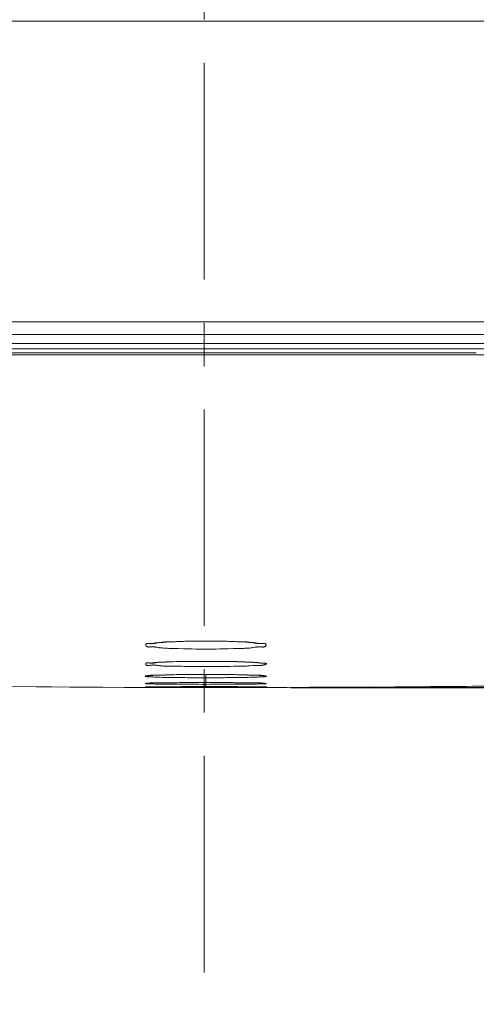
# Model space of a CAD drawing. Units: millimetres. Extents: x 72 to 9921, y -938 to 626.
# Drawn here: x 9235 to 9261, y -230 to -173 of the extents above; entities that cross this region are included whole.
import ezdxf

# ---------------------------------------------------------------- set-up
doc = ezdxf.new("R2010")
doc.units = ezdxf.units.MM
doc.header["$MEASUREMENT"] = 0
doc.linetypes.add('CENTER', pattern=[2, 1.25, -0.25, 0.25, -0.25])
doc.layers.add('Centerline', color=4, linetype='CENTER', lineweight=15)
doc.layers.add('Dimensions', color=7, linetype='Continuous')
doc.styles.get("Standard").update_dxf_attribs({"font": 'helr45w_0.ttf'})
doc.dimstyles.get("Standard").update_dxf_attribs({"dimscale": 5, "dimtxt": 2.5, "dimasz": 0.8, "dimexe": 1, "dimexo": 1, "dimgap": 1, "dimtad": 2, "dimtih": 1, "dimtoh": 1, "dimdec": 0, "dimzin": 0, "dimdsep": 46, "dimtxsty": 'Standard', "dimblk": 'DOT', "dimcen": 2, "dimclrd": 1, "dimclre": 1, "dimclrt": 1, "dimadec": 0, "dimazin": 0, "dimtfac": 1, "dimtdec": 0, "dimtofl": 0, "dimtmove": 0, "dimatfit": 3, "dimfxl": 1, "dimtolj": 1, "dimtzin": 0, "dimarcsym": 0})

# ---------------------------------------------------------------- blocks, each defined once
blk = doc.blocks.new('_Dot')
at = {"color": 0, "linetype": 'ByBlock', "lineweight": -2}
blk.add_line((-0.5, 0), (-1, 0), dxfattribs=at)
at = {"color": 0, "linetype": 'ByBlock', "const_width": 0.5}
blk.add_lwpolyline([(-0.25, 0, 1), (0.25, 0, 1)], format="xyb", close=True, dxfattribs=at)
blk = doc.blocks.new('*D7')
at = {"layer": 'Dimensions', "color": 1, "lineweight": -2, "transparency": 16777216}
for p, q in [((9316.704, -114.371), (9466.921, -114.371)), ((9461.921, -118.371), (9461.921, -207.585)), ((9250.177, -211.585), (9466.921, -211.585))]:
    blk.add_line(p, q, dxfattribs=at)
at = {"layer": 'Dimensions', "color": 1, "lineweight": -2, "transparency": 16777216, "xscale": 4, "yscale": 4, "zscale": 4}
for p, rotation in [((9461.921, -114.371), 90), ((9461.921, -211.585), 270)]:
    blk.add_blockref('_Dot', p, dxfattribs=dict(at, rotation=rotation))
at = {"layer": 'Dimensions', "color": 1, "transparency": 16777216, "insert": (9475.952, -166.999), "char_height": 12.5, "attachment_point": 5}
blk.add_mtext('\\A1;97', dxfattribs=at)

msp = doc.modelspace()

# ---------------------------------------------------------------- linework, layer by layer
at = {"lineweight": 9}
for points in [[(9308.52, -173.128), (9175.379, -173.128)], [(9225.813, -190.492), (9261.624, -190.492), (9277.967, -190.492), (9289.871, -190.492), (9301.776, -190.492), (9308.102, -190.492), (9314.428, -190.492), (9326.042, -190.483), (9331.364, -190.483), (9336.685, -190.483), (9341.547, -190.483), (9346.4, -190.476), (9355.265, -190.476), (9359.31, -190.467), (9363.322, -190.467), (9367.01, -190.461), (9370.642, -190.461), (9375.254, -190.45), (9381.457, -190.45), (9384.619, -190.445), (9387.641, -190.445)], [(9070.849, -191.209), (9419.719, -191.209)], [(9073.862, -191.218), (9245.282, -191.234)], [(9245.282, -191.234), (9417.639, -191.209)], [(9212.401, -191.737), (9359.09, -191.737)], [(9228.258, -192.037), (9359.162, -192.037)], [(9245.282, -192.267), (9227.459, -192.267), (9211.462, -192.267), (9197.017, -192.267), (9184.006, -192.258), (9172.555, -192.258), (9162.537, -192.258), (9153.71, -192.249), (9145.905, -192.249), (9138.939, -192.249), (9132.477, -192.243), (9126.331, -192.243), (9120.51, -192.234), (9115.311, -192.234), (9110.903, -192.234), (9107.145, -192.225), (9104.938, -192.234)], [(9253.423, -192.399), (9227.458, -192.399), (9225.342, -192.399)], [(9260.899, -192.267), (9245.282, -192.267)], [(9267.791, -192.399), (9260.899, -192.399), (9253.425, -192.399)], [(9242.05, -209.244), (9242.043, -209.244), (9242.028, -209.244), (9242.019, -209.251), (9242.006, -209.251), (9241.997, -209.251), (9241.979, -209.251), (9241.97, -209.251), (9241.955, -209.251), (9241.948, -209.244), (9241.935, -209.244), (9241.924, -209.244), (9241.917, -209.244), (9241.906, -209.244), (9241.891, -209.235), (9241.884, -209.235), (9241.875, -209.227), (9241.869, -209.227), (9241.862, -209.22), (9241.853, -209.22), (9241.844, -209.211), (9241.84, -209.205), (9241.829, -209.198), (9241.824, -209.191), (9241.822, -209.182), (9241.818, -209.171), (9241.816, -209.165), (9241.816, -209.156), (9241.811, -209.149), (9241.807, -209.14), (9241.807, -209.134), (9241.807, -209.125), (9241.807, -209.114), (9241.811, -209.11), (9241.816, -209.103), (9241.816, -209.096), (9241.818, -209.087), (9241.822, -209.081), (9241.824, -209.081), (9241.829, -209.07), (9241.84, -209.07), (9241.844, -209.061), (9241.853, -209.061), (9241.862, -209.061), (9241.869, -209.054), (9241.875, -209.054), (9241.884, -209.054), (9241.891, -209.046), (9241.902, -209.046), (9241.917, -209.046), (9241.935, -209.046), (9241.955, -209.046), (9241.97, -209.046), (9241.986, -209.046), (9242.008, -209.046)], [(9242.008, -209.046), (9242.061, -209.046)], [(9242.063, -209.046), (9242.083, -209.046), (9242.107, -209.046), (9242.138, -209.046), (9242.164, -209.046), (9242.191, -209.046), (9242.215, -209.046), (9242.24, -209.046), (9242.264, -209.046), (9242.286, -209.039), (9242.31, -209.039), (9242.335, -209.039), (9242.354, -209.03), (9242.374, -209.03), (9242.403, -209.023), (9242.438, -209.023), (9242.469, -209.015), (9242.531, -209.004)], [(9242.089, -209.061), (9242.096, -209.061)], [(9242.098, -209.061), (9242.114, -209.054)], [(9242.114, -209.054), (9242.134, -209.054)], [(9242.134, -209.054), (9242.16, -209.046)], [(9242.16, -209.046), (9242.193, -209.046)], [(9242.193, -209.046), (9242.233, -209.039)], [(9242.231, -209.039), (9242.279, -209.03)], [(9242.279, -209.03), (9242.323, -209.023)], [(9242.326, -209.023), (9242.381, -209.015)], [(9242.381, -209.015), (9242.445, -209.015)], [(9242.445, -209.015), (9242.507, -209.006)], [(9242.507, -209.006), (9242.58, -208.999)], [(9242.531, -209.006), (9242.56, -208.999), (9242.586, -208.999), (9242.617, -208.99), (9242.659, -208.984), (9242.705, -208.984), (9242.741, -208.975), (9242.787, -208.968), (9242.827, -208.968), (9242.878, -208.968), (9242.915, -208.959), (9242.966, -208.959), (9243.01, -208.959), (9243.059, -208.953), (9243.101, -208.953)], [(9242.58, -208.999), (9242.648, -208.99)], [(9242.65, -208.99), (9242.73, -208.984)], [(9242.728, -208.984), (9242.811, -208.984)], [(9242.811, -208.984), (9242.9, -208.975)], [(9242.898, -208.975), (9242.988, -208.968)], [(9242.988, -208.968), (9243.083, -208.959)], [(9243.083, -208.959), (9243.185, -208.959)], [(9243.103, -208.951), (9243.196, -208.951)], [(9243.182, -208.959), (9243.288, -208.951)], [(9243.193, -208.951), (9243.374, -208.944), (9243.492, -208.944), (9243.606, -208.935), (9243.721, -208.935)], [(9243.288, -208.951), (9243.39, -208.944)], [(9243.39, -208.944), (9243.5, -208.944)], [(9243.5, -208.944), (9243.617, -208.935)], [(9243.62, -208.935), (9243.737, -208.935)], [(9243.721, -208.935), (9243.951, -208.929), (9244.061, -208.92), (9244.176, -208.92), (9244.289, -208.913), (9244.454, -208.913), (9244.62, -208.913), (9244.785, -208.904), (9244.951, -208.904), (9245.117, -208.904), (9245.282, -208.904)], [(9243.737, -208.935), (9243.858, -208.929)], [(9243.856, -208.929), (9243.986, -208.929)], [(9243.982, -208.929), (9244.112, -208.92)], [(9244.108, -208.92), (9244.244, -208.92)], [(9244.242, -208.92), (9244.377, -208.92)], [(9244.377, -208.92), (9244.514, -208.913)], [(9244.514, -208.913), (9244.653, -208.913)], [(9244.653, -208.913), (9244.794, -208.913)], [(9244.794, -208.913), (9244.944, -208.913)], [(9244.944, -208.913), (9245.088, -208.904)], [(9245.09, -208.904), (9245.337, -208.904)], [(9245.282, -208.904), (9245.448, -208.904), (9245.613, -208.904), (9245.779, -208.904), (9245.945, -208.913), (9246.11, -208.913), (9246.276, -208.913), (9246.395, -208.92), (9246.503, -208.92), (9246.616, -208.931), (9246.861, -208.937)], [(9245.337, -208.904), (9245.503, -208.904)], [(9245.503, -208.904), (9245.666, -208.913)], [(9245.669, -208.913), (9245.828, -208.913)], [(9245.828, -208.913), (9245.984, -208.913)], [(9245.984, -208.913), (9246.143, -208.913)], [(9246.143, -208.913), (9246.291, -208.92)], [(9246.293, -208.92), (9246.441, -208.92)], [(9246.441, -208.92), (9246.585, -208.929)], [(9246.585, -208.929), (9246.724, -208.929)], [(9246.735, -208.929), (9246.845, -208.935), (9246.965, -208.935), (9247.077, -208.944), (9247.194, -208.944)], [(9246.861, -208.935), (9246.991, -208.935)], [(9246.987, -208.935), (9247.117, -208.944)], [(9247.113, -208.944), (9247.243, -208.951)], [(9247.192, -208.944), (9247.373, -208.951), (9247.468, -208.951)], [(9247.238, -208.951), (9247.353, -208.959)], [(9247.353, -208.959), (9247.464, -208.959)], [(9247.464, -208.959), (9247.57, -208.968)], [(9247.468, -208.951), (9247.512, -208.951), (9247.554, -208.959), (9247.603, -208.959), (9247.649, -208.959), (9247.696, -208.968), (9247.738, -208.968), (9247.786, -208.968), (9247.824, -208.977), (9247.868, -208.986), (9247.91, -208.986), (9247.949, -208.995), (9247.983, -208.999), (9248.016, -208.999), (9248.04, -209.006), (9248.102, -209.015)], [(9247.57, -208.968), (9247.673, -208.975)], [(9247.673, -208.975), (9247.768, -208.984)], [(9247.768, -208.984), (9247.855, -208.99)], [(9247.855, -208.99), (9247.941, -208.99)], [(9247.941, -208.99), (9248.02, -208.999)], [(9248.02, -208.999), (9248.091, -209.006)], [(9248.091, -209.006), (9248.159, -209.015)], [(9248.1, -209.015), (9248.133, -209.023), (9248.161, -209.03), (9248.195, -209.03), (9248.214, -209.03), (9248.237, -209.041), (9248.256, -209.041), (9248.281, -209.041), (9248.307, -209.048), (9248.329, -209.048), (9248.351, -209.048), (9248.376, -209.048), (9248.407, -209.048), (9248.431, -209.048), (9248.457, -209.048), (9248.486, -209.048), (9248.508, -209.048), (9248.541, -209.048)], [(9248.159, -209.015), (9248.217, -209.023)], [(9248.217, -209.023), (9248.272, -209.03)], [(9248.272, -209.03), (9248.325, -209.039)], [(9248.325, -209.039), (9248.367, -209.039)], [(9248.367, -209.039), (9248.411, -209.046)], [(9248.407, -209.046), (9248.437, -209.054)], [(9248.435, -209.054), (9248.437, -209.054)], [(9248.541, -209.046), (9248.561, -209.046), (9248.585, -209.046), (9248.596, -209.046), (9248.616, -209.046), (9248.636, -209.046), (9248.652, -209.046), (9248.671, -209.046), (9248.678, -209.054), (9248.685, -209.054), (9248.691, -209.054), (9248.702, -209.054), (9248.707, -209.061), (9248.713, -209.061), (9248.722, -209.061), (9248.731, -209.072), (9248.738, -209.072), (9248.742, -209.081), (9248.747, -209.087), (9248.751, -209.087), (9248.751, -209.094), (9248.751, -209.101), (9248.76, -209.11), (9248.764, -209.116), (9248.764, -209.125), (9248.764, -209.134), (9248.76, -209.14), (9248.76, -209.149), (9248.751, -209.156), (9248.751, -209.167), (9248.751, -209.174), (9248.747, -209.182), (9248.738, -209.189), (9248.733, -209.196), (9248.731, -209.205), (9248.722, -209.211), (9248.713, -209.22), (9248.707, -209.22), (9248.698, -209.227), (9248.691, -209.235), (9248.68, -209.235), (9248.671, -209.235), (9248.658, -209.244), (9248.647, -209.244), (9248.636, -209.244), (9248.627, -209.244), (9248.612, -209.251), (9248.603, -209.251), (9248.59, -209.251), (9248.585, -209.251), (9248.566, -209.251), (9248.557, -209.251), (9248.541, -209.244), (9248.53, -209.244)], [(9242.485, -209.266), (9242.458, -209.266), (9242.436, -209.26), (9242.41, -209.26), (9242.388, -209.251), (9242.354, -209.251), (9242.335, -209.244), (9242.31, -209.244), (9242.279, -209.244), (9242.255, -209.244), (9242.229, -209.244), (9242.202, -209.244), (9242.171, -209.244), (9242.145, -209.244), (9242.114, -209.244), (9242.103, -209.244), (9242.092, -209.244), (9242.05, -209.244)], [(9242.58, -209.282), (9242.485, -209.266)], [(9242.878, -209.315), (9242.831, -209.315), (9242.783, -209.306), (9242.741, -209.306), (9242.697, -209.299), (9242.65, -209.291), (9242.626, -209.291), (9242.602, -209.291), (9242.58, -209.282)], [(9243.39, -209.337), (9243.216, -209.33), (9243.136, -209.33), (9243.048, -209.322), (9242.962, -209.322), (9242.878, -209.315)], [(9243.699, -209.346), (9243.549, -209.337), (9243.39, -209.337)], [(9245.282, -209.37), (9245.086, -209.37), (9244.889, -209.37), (9244.693, -209.37), (9244.494, -209.361), (9244.297, -209.361), (9244.145, -209.355), (9243.999, -209.355), (9243.697, -209.346)], [(9246.569, -209.355), (9246.422, -209.355), (9246.269, -209.361), (9246.073, -209.361), (9245.874, -209.37), (9245.677, -209.37), (9245.481, -209.37), (9245.284, -209.37)], [(9247.349, -209.33), (9247.172, -209.337), (9247.02, -209.337), (9246.868, -209.346), (9246.569, -209.357)], [(9247.439, -209.33), (9247.349, -209.33)], [(9248.069, -209.266), (9247.994, -209.282), (9247.965, -209.282), (9247.941, -209.293), (9247.921, -209.293), (9247.87, -209.302), (9247.826, -209.308), (9247.775, -209.308), (9247.731, -209.315), (9247.682, -209.315), (9247.636, -209.322), (9247.585, -209.322), (9247.541, -209.322), (9247.488, -209.33), (9247.442, -209.33)], [(9248.466, -209.244), (9248.455, -209.244), (9248.424, -209.244), (9248.391, -209.244), (9248.365, -209.244), (9248.336, -209.244), (9248.307, -209.244), (9248.276, -209.244), (9248.25, -209.244), (9248.228, -209.251), (9248.195, -209.251), (9248.172, -209.251), (9248.146, -209.26), (9248.122, -209.26), (9248.091, -209.269), (9248.069, -209.269)], [(9248.53, -209.244), (9248.501, -209.244), (9248.493, -209.244), (9248.468, -209.244)], [(9242.043, -210.309), (9242.023, -210.309), (9242.006, -210.309), (9241.99, -210.315), (9241.975, -210.315), (9241.959, -210.315), (9241.946, -210.315), (9241.928, -210.315), (9241.919, -210.315), (9241.908, -210.315), (9241.9, -210.315), (9241.893, -210.315), (9241.884, -210.309), (9241.877, -210.309), (9241.869, -210.309), (9241.862, -210.309), (9241.853, -210.3), (9241.851, -210.3), (9241.847, -210.293), (9241.838, -210.284), (9241.836, -210.284), (9241.831, -210.275), (9241.82, -210.267), (9241.82, -210.262), (9241.816, -210.256), (9241.813, -210.256), (9241.813, -210.247), (9241.813, -210.24), (9241.813, -210.229), (9241.813, -210.22), (9241.813, -210.214), (9241.813, -210.205), (9241.813, -210.198), (9241.82, -210.189), (9241.82, -210.18), (9241.827, -210.18), (9241.831, -210.174), (9241.838, -210.174), (9241.847, -210.167), (9241.853, -210.167), (9241.858, -210.167), (9241.864, -210.161), (9241.869, -210.161), (9241.877, -210.161), (9241.884, -210.161), (9241.893, -210.161), (9241.9, -210.161), (9241.915, -210.161), (9241.933, -210.161), (9241.948, -210.161), (9241.964, -210.161), (9241.979, -210.161), (9241.997, -210.167)], [(9241.994, -210.165), (9242.028, -210.165), (9242.059, -210.165)], [(9242.028, -210.183), (9242.019, -210.183)], [(9242.019, -210.183), (9242.019, -210.183)], [(9242.019, -210.183), (9242.03, -210.183)], [(9242.03, -210.183), (9242.045, -210.183)], [(9242.045, -210.183), (9242.065, -210.174)], [(9242.059, -210.165), (9242.074, -210.174), (9242.1, -210.174), (9242.116, -210.174), (9242.138, -210.174), (9242.156, -210.174), (9242.176, -210.174), (9242.195, -210.174), (9242.215, -210.174), (9242.233, -210.174), (9242.248, -210.174), (9242.268, -210.174), (9242.286, -210.174), (9242.301, -210.165), (9242.317, -210.165), (9242.341, -210.165), (9242.37, -210.158), (9242.392, -210.158), (9242.445, -210.15)], [(9242.065, -210.174), (9242.098, -210.174)], [(9242.098, -210.174), (9242.129, -210.174)], [(9242.129, -210.174), (9242.169, -210.165)], [(9242.169, -210.165), (9242.215, -210.165)], [(9242.215, -210.165), (9242.264, -210.158)], [(9242.264, -210.158), (9242.317, -210.15)], [(9242.319, -210.15), (9242.372, -210.15)], [(9242.374, -210.15), (9242.436, -210.143)], [(9242.436, -210.143), (9242.505, -210.143)], [(9242.445, -210.15), (9242.469, -210.143), (9242.491, -210.143), (9242.52, -210.134), (9242.546, -210.134), (9242.58, -210.127), (9242.608, -210.127), (9242.641, -210.127), (9242.672, -210.127), (9242.703, -210.119), (9242.741, -210.119), (9242.774, -210.119), (9242.809, -210.119), (9242.838, -210.119), (9242.873, -210.119)], [(9242.505, -210.143), (9242.573, -210.134)], [(9242.575, -210.134), (9242.648, -210.134)], [(9242.65, -210.134), (9242.814, -210.127)], [(9242.816, -210.127), (9242.992, -210.119)], [(9242.873, -210.119), (9242.966, -210.11), (9243.059, -210.11), (9243.156, -210.11), (9243.255, -210.11), (9243.35, -210.103)], [(9242.992, -210.119), (9243.187, -210.11)], [(9243.187, -210.11), (9243.399, -210.103)], [(9243.352, -210.103), (9243.545, -210.094), (9243.639, -210.094), (9243.783, -210.088), (9243.926, -210.088), (9244.072, -210.088), (9244.218, -210.079), (9244.494, -210.079), (9244.77, -210.079), (9245.028, -210.079), (9245.282, -210.079)], [(9243.399, -210.103), (9243.626, -210.094)], [(9243.626, -210.094), (9243.865, -210.088)], [(9243.865, -210.088), (9244.119, -210.088)], [(9244.121, -210.088), (9244.384, -210.079)], [(9244.388, -210.079), (9244.668, -210.079)], [(9244.668, -210.079), (9244.81, -210.079)], [(9244.81, -210.079), (9244.953, -210.079)], [(9244.951, -210.079), (9245.101, -210.079)], [(9245.101, -210.079), (9245.395, -210.079)], [(9245.282, -210.079), (9245.457, -210.079), (9245.633, -210.079), (9245.812, -210.079), (9245.987, -210.079), (9246.159, -210.079), (9246.331, -210.079), (9246.444, -210.088), (9246.547, -210.088), (9246.649, -210.088), (9246.755, -210.088), (9246.861, -210.094), (9246.967, -210.094), (9247.073, -210.094), (9247.181, -210.105), (9247.296, -210.105), (9247.391, -210.112), (9247.486, -210.112), (9247.576, -210.123)], [(9245.393, -210.079), (9245.543, -210.079)], [(9245.543, -210.079), (9245.686, -210.079)], [(9245.688, -210.079), (9245.834, -210.079)], [(9245.832, -210.079), (9246.112, -210.079)], [(9246.11, -210.079), (9246.384, -210.088)], [(9246.384, -210.088), (9246.64, -210.088)], [(9246.64, -210.088), (9246.883, -210.094)], [(9246.883, -210.094), (9247.119, -210.103)], [(9247.117, -210.103), (9247.336, -210.11)], [(9247.333, -210.11), (9247.53, -210.11)], [(9247.53, -210.11), (9247.713, -210.119)], [(9247.574, -210.119), (9247.658, -210.119)], [(9247.658, -210.119), (9247.738, -210.119)], [(9247.713, -210.119), (9247.879, -210.127)], [(9247.738, -210.119), (9247.813, -210.127)], [(9247.813, -210.127), (9247.885, -210.127)], [(9247.879, -210.127), (9248.029, -210.134)], [(9247.885, -210.127), (9247.961, -210.134)], [(9247.961, -210.134), (9248.029, -210.134)], [(9248.029, -210.134), (9248.091, -210.143), (9248.124, -210.143), (9248.15, -210.143), (9248.179, -210.143)], [(9248.029, -210.143), (9248.095, -210.143)], [(9248.095, -210.143), (9248.161, -210.15)], [(9248.161, -210.15), (9248.217, -210.15)], [(9248.179, -210.143), (9248.23, -210.15)], [(9248.217, -210.15), (9248.272, -210.158)], [(9248.23, -210.15), (9248.274, -210.15)], [(9248.272, -210.15), (9248.32, -210.158)], [(9248.272, -210.158), (9248.325, -210.158)], [(9248.32, -210.158), (9248.369, -210.158)], [(9248.32, -210.158), (9248.369, -210.165)], [(9248.548, -210.183), (9248.596, -210.183), (9248.621, -210.183), (9248.641, -210.189), (9248.656, -210.189), (9248.674, -210.189), (9248.685, -210.189), (9248.698, -210.2), (9248.711, -210.2), (9248.722, -210.2), (9248.731, -210.2), (9248.738, -210.2), (9248.747, -210.207), (9248.753, -210.207), (9248.76, -210.207), (9248.771, -210.207), (9248.78, -210.216), (9248.786, -210.216), (9248.786, -210.222), (9248.786, -210.231), (9248.784, -210.231), (9248.78, -210.238), (9248.771, -210.238), (9248.76, -210.244), (9248.753, -210.244), (9248.747, -210.244), (9248.738, -210.253), (9248.731, -210.253), (9248.713, -210.26), (9248.698, -210.26), (9248.689, -210.269), (9248.674, -210.275), (9248.652, -210.275), (9248.627, -210.284), (9248.607, -210.284), (9248.592, -210.295), (9248.568, -210.295), (9248.548, -210.302), (9248.532, -210.302), (9248.513, -210.302), (9248.495, -210.311), (9248.477, -210.311), (9248.462, -210.311), (9248.435, -210.311), (9248.407, -210.311), (9248.382, -210.311), (9248.356, -210.311)], [(9248.367, -210.158), (9248.411, -210.165)], [(9248.367, -210.165), (9248.411, -210.165)], [(9248.407, -210.165), (9248.451, -210.174)], [(9248.411, -210.165), (9248.477, -210.174)], [(9248.446, -210.174), (9248.479, -210.174)], [(9248.477, -210.174), (9248.548, -210.183)], [(9248.477, -210.174), (9248.504, -210.183)], [(9248.501, -210.183), (9248.526, -210.183)], [(9242.58, -210.324), (9242.516, -210.315), (9242.485, -210.309), (9242.449, -210.3), (9242.421, -210.3), (9242.39, -210.293), (9242.374, -210.293), (9242.348, -210.293), (9242.33, -210.293), (9242.31, -210.293), (9242.286, -210.293), (9242.266, -210.284), (9242.248, -210.284), (9242.224, -210.284), (9242.2, -210.293), (9242.176, -210.293), (9242.153, -210.293), (9242.129, -210.293), (9242.107, -210.3), (9242.092, -210.3), (9242.043, -210.309)], [(9242.862, -210.348), (9242.82, -210.348), (9242.787, -210.348), (9242.747, -210.339), (9242.714, -210.339), (9242.672, -210.339), (9242.637, -210.331), (9242.608, -210.324), (9242.58, -210.324)], [(9245.282, -210.379), (9245.086, -210.379), (9244.885, -210.379), (9244.684, -210.379), (9244.485, -210.379), (9244.291, -210.379), (9244.158, -210.37), (9244.03, -210.37), (9243.902, -210.364), (9243.774, -210.364), (9243.642, -210.364), (9243.507, -210.364), (9243.379, -210.355), (9243.304, -210.355), (9243.231, -210.355), (9243.156, -210.355), (9243.083, -210.355), (9243.008, -210.355), (9242.933, -210.355), (9242.864, -210.348)], [(9246.887, -210.364), (9246.675, -210.37), (9246.463, -210.37), (9246.26, -210.379), (9246.055, -210.379), (9245.852, -210.379), (9245.567, -210.379), (9245.282, -210.379)], [(9247.523, -210.348), (9247.413, -210.355), (9247.311, -210.355), (9247.203, -210.355), (9246.887, -210.364)], [(9247.989, -210.324), (9247.813, -210.331), (9247.768, -210.342), (9247.724, -210.342), (9247.66, -210.35), (9247.585, -210.35), (9247.526, -210.35)], [(9248.356, -210.309), (9248.307, -210.309), (9248.281, -210.309), (9248.241, -210.315), (9248.203, -210.315), (9248.159, -210.315), (9248.117, -210.315), (9248.075, -210.315), (9248.029, -210.324), (9247.989, -210.324)], [(9241.908, -211.373), (9241.875, -211.373), (9241.862, -211.373), (9241.853, -211.373), (9241.842, -211.373), (9241.829, -211.364), (9241.822, -211.364), (9241.813, -211.364), (9241.807, -211.364), (9241.802, -211.364), (9241.798, -211.364), (9241.789, -211.364), (9241.78, -211.364), (9241.78, -211.357), (9241.785, -211.357), (9241.789, -211.357), (9241.796, -211.357), (9241.798, -211.357), (9241.807, -211.357), (9241.811, -211.357), (9241.813, -211.348), (9241.822, -211.348), (9241.833, -211.348), (9241.844, -211.348), (9241.853, -211.348)], [(9241.853, -211.348), (9241.877, -211.34), (9241.895, -211.34), (9241.906, -211.34), (9241.937, -211.34), (9241.959, -211.34), (9241.983, -211.333), (9242.006, -211.333), (9242.032, -211.333), (9242.05, -211.333), (9242.074, -211.333), (9242.092, -211.324), (9242.112, -211.324), (9242.138, -211.324), (9242.153, -211.324), (9242.173, -211.324), (9242.2, -211.324), (9242.233, -211.324), (9242.255, -211.324), (9242.282, -211.324)], [(9241.9, -211.34), (9241.9, -211.34)], [(9241.9, -211.34), (9241.904, -211.34)], [(9241.904, -211.34), (9241.911, -211.34)], [(9241.913, -211.34), (9241.924, -211.34)], [(9241.924, -211.34), (9241.939, -211.34)], [(9241.979, -210.962), (9241.937, -210.962)], [(9241.939, -211.34), (9241.955, -211.34)], [(9241.955, -210.907), (9241.955, -210.907)], [(9241.955, -210.907), (9241.955, -210.907)], [(9241.955, -210.907), (9241.966, -210.907)], [(9241.955, -211.34), (9241.999, -211.34)], [(9241.968, -210.907), (9241.979, -210.907)], [(9241.979, -210.907), (9241.994, -210.9)], [(9242.023, -210.971), (9241.979, -210.962)], [(9241.994, -210.9), (9242.017, -210.9)], [(9241.994, -211.34), (9242.05, -211.333)], [(9242.019, -210.9), (9242.043, -210.9)], [(9242.065, -210.971), (9242.025, -210.971)], [(9242.043, -210.9), (9242.074, -210.9)], [(9242.05, -211.333), (9242.109, -211.333)], [(9242.105, -210.971), (9242.063, -210.971)], [(9242.074, -210.9), (9242.105, -210.891)], [(9242.145, -210.978), (9242.103, -210.971)], [(9242.105, -210.891), (9242.138, -210.891)], [(9242.109, -211.333), (9242.215, -211.333)], [(9242.138, -210.891), (9242.217, -210.891)], [(9242.176, -210.978), (9242.145, -210.978)], [(9242.224, -210.978), (9242.176, -210.978)], [(9242.215, -210.891), (9242.306, -210.883)], [(9242.215, -211.333), (9242.35, -211.324)], [(9242.27, -210.986), (9242.224, -210.978)], [(9242.315, -210.986), (9242.27, -210.986)], [(9242.284, -211.324), (9242.39, -211.324)], [(9242.306, -210.883), (9242.407, -210.876)], [(9242.31, -210.876), (9242.416, -210.876)], [(9242.365, -210.986), (9242.315, -210.986)], [(9242.35, -211.324), (9242.502, -211.324)], [(9242.65, -210.993), (9242.39, -210.986), (9242.368, -210.986)], [(9242.39, -211.324), (9242.432, -211.324), (9242.467, -211.324), (9242.507, -211.324), (9242.546, -211.324), (9242.586, -211.324), (9242.624, -211.324), (9242.67, -211.324), (9242.754, -211.318)], [(9242.41, -210.876), (9242.524, -210.876)], [(9242.416, -210.876), (9242.454, -210.876), (9242.491, -210.876), (9242.531, -210.876), (9242.571, -210.876), (9242.613, -210.876), (9242.657, -210.876), (9242.697, -210.867), (9242.783, -210.867)], [(9242.505, -211.324), (9242.681, -211.318)], [(9242.524, -210.876), (9242.65, -210.867)], [(9242.65, -210.867), (9242.787, -210.867)], [(9242.8, -211.002), (9242.65, -210.993)], [(9242.681, -211.318), (9242.878, -211.318)], [(9242.752, -211.318), (9243.076, -211.318)], [(9242.783, -210.867), (9242.911, -210.867)], [(9242.787, -210.867), (9242.937, -210.861)], [(9242.917, -211.002), (9242.8, -211.002)], [(9242.878, -211.318), (9243.103, -211.309)], [(9242.911, -210.867), (9243.006, -210.861), (9243.103, -210.861), (9243.198, -210.852), (9243.328, -210.852), (9243.454, -210.852), (9243.575, -210.845), (9243.699, -210.845), (9243.823, -210.845), (9243.951, -210.845), (9244.068, -210.845)], [(9243.048, -211.002), (9242.917, -211.002)], [(9242.937, -210.861), (9243.098, -210.861)], [(9245.282, -211.026), (9245.061, -211.026), (9244.852, -211.026), (9244.629, -211.026), (9244.412, -211.026), (9244.196, -211.026), (9244.094, -211.017), (9243.979, -211.017), (9243.878, -211.017), (9243.774, -211.017), (9243.666, -211.017), (9243.556, -211.017), (9243.454, -211.011), (9243.344, -211.011), (9243.231, -211.011), (9243.136, -211.011), (9243.045, -211.002)], [(9243.076, -211.318), (9243.171, -211.309), (9243.288, -211.309), (9243.399, -211.309), (9243.507, -211.309), (9243.62, -211.309), (9243.734, -211.302), (9243.845, -211.302), (9243.957, -211.302)], [(9243.098, -210.861), (9243.273, -210.852)], [(9243.103, -211.309), (9243.346, -211.309)], [(9243.273, -210.852), (9243.454, -210.852)], [(9243.348, -211.309), (9243.611, -211.309)], [(9243.454, -210.852), (9243.65, -210.845)], [(9243.611, -211.309), (9243.898, -211.302)], [(9243.65, -210.845), (9243.851, -210.845)], [(9243.851, -210.845), (9244.061, -210.845)], [(9243.9, -211.302), (9244.202, -211.302)], [(9243.955, -211.302), (9244.176, -211.302), (9244.39, -211.302), (9244.613, -211.302)], [(9244.066, -210.845), (9244.289, -210.836)], [(9244.068, -210.845), (9244.408, -210.836), (9244.629, -210.836), (9244.852, -210.836), (9245.061, -210.836), (9245.284, -210.836)], [(9244.202, -211.302), (9244.523, -211.302)], [(9244.289, -210.836), (9244.52, -210.836)], [(9244.518, -210.836), (9244.754, -210.836)], [(9244.523, -211.302), (9244.856, -211.302)], [(9244.613, -211.302), (9244.942, -211.302)], [(9244.754, -210.836), (9245, -210.836)], [(9244.858, -211.302), (9245.196, -211.302)], [(9244.944, -211.302), (9245.156, -211.302)], [(9245, -210.836), (9245.282, -210.836)], [(9245.156, -211.302), (9245.284, -211.302)], [(9245.196, -211.302), (9245.616, -211.302)], [(9245.282, -210.836), (9245.516, -210.836)], [(9245.282, -210.836), (9245.505, -210.836), (9245.724, -210.836), (9245.945, -210.836), (9246.168, -210.836)], [(9245.282, -210.836), (9245.282, -211.585)], [(9245.282, -210.836), (9245.282, -210.836)], [(9245.282, -211.302), (9245.384, -211.302)], [(9245.282, -211.302), (9245.282, -211.302)], [(9247.601, -211.002), (9247.508, -211.002), (9247.417, -211.011), (9247.325, -211.011), (9247.216, -211.011), (9247.104, -211.011), (9246.993, -211.017), (9246.89, -211.017), (9246.784, -211.017), (9246.675, -211.017), (9246.569, -211.017), (9246.466, -211.017), (9246.355, -211.028), (9246.143, -211.028), (9245.931, -211.028), (9245.717, -211.028), (9245.496, -211.028), (9245.287, -211.028)], [(9245.386, -211.302), (9245.655, -211.302)], [(9245.516, -210.836), (9245.799, -210.836)], [(9245.613, -211.302), (9245.938, -211.302)], [(9245.653, -211.302), (9245.978, -211.302)], [(9245.799, -210.836), (9246.075, -210.836)], [(9245.938, -211.302), (9246.254, -211.302)], [(9245.978, -211.302), (9246.627, -211.302), (9246.735, -211.302), (9246.845, -211.302), (9246.956, -211.309), (9247.066, -211.309), (9247.177, -211.309), (9247.289, -211.309), (9247.404, -211.309), (9247.499, -211.318)], [(9246.075, -210.836), (9246.34, -210.836)], [(9246.165, -210.836), (9246.51, -210.845), (9246.629, -210.845), (9246.755, -210.845), (9246.876, -210.845), (9247.002, -210.845), (9247.128, -210.852), (9247.252, -210.852), (9247.378, -210.852), (9247.473, -210.863), (9247.57, -210.863), (9247.665, -210.869)], [(9246.254, -211.302), (9246.647, -211.302)], [(9246.34, -210.836), (9246.592, -210.845)], [(9246.592, -210.845), (9246.837, -210.845)], [(9246.647, -211.302), (9246.923, -211.309)], [(9246.837, -210.845), (9247.068, -210.852)], [(9246.923, -211.309), (9247.179, -211.309)], [(9247.066, -210.852), (9247.276, -210.852)], [(9247.179, -211.309), (9247.497, -211.309)], [(9247.278, -210.852), (9247.479, -210.861)], [(9247.479, -210.861), (9247.665, -210.861)], [(9247.495, -211.309), (9247.709, -211.318)], [(9247.499, -211.318), (9247.775, -211.318)], [(9247.72, -211.002), (9247.601, -211.002)], [(9247.665, -210.861), (9247.83, -210.867)], [(9247.665, -210.867), (9247.753, -210.867)], [(9247.704, -211.318), (9247.899, -211.318)], [(9247.835, -210.993), (9247.72, -211.002)], [(9247.753, -210.867), (9247.839, -210.867)], [(9247.775, -211.318), (9247.863, -211.324)], [(9247.83, -210.867), (9247.989, -210.876)], [(9247.941, -210.993), (9247.83, -210.993)], [(9247.839, -210.867), (9247.919, -210.876)], [(9247.863, -211.324), (9247.941, -211.324)], [(9247.899, -211.318), (9248.069, -211.324)], [(9247.919, -210.876), (9247.963, -210.876), (9248, -210.876), (9248.049, -210.876), (9248.084, -210.876), (9248.119, -210.876), (9248.155, -210.876), (9248.239, -210.876)], [(9248.049, -210.993), (9247.941, -210.993)], [(9247.941, -211.324), (9247.985, -211.324), (9248.029, -211.324), (9248.073, -211.324), (9248.106, -211.324), (9248.144, -211.324), (9248.181, -211.324), (9248.263, -211.324)], [(9247.989, -210.876), (9248.126, -210.876)], [(9248.139, -210.986), (9248.049, -210.993)], [(9248.069, -211.324), (9248.217, -211.324)], [(9248.124, -210.876), (9248.254, -210.883)], [(9248.195, -210.986), (9248.142, -210.986)], [(9248.241, -210.986), (9248.195, -210.986)], [(9248.217, -211.324), (9248.349, -211.333)], [(9248.281, -210.986), (9248.239, -210.986)], [(9248.25, -210.883), (9248.351, -210.891)], [(9248.261, -211.324), (9248.292, -211.324), (9248.312, -211.324), (9248.345, -211.324), (9248.367, -211.324), (9248.402, -211.324), (9248.415, -211.324), (9248.437, -211.324), (9248.455, -211.324), (9248.477, -211.324), (9248.497, -211.333), (9248.517, -211.333), (9248.541, -211.333), (9248.566, -211.333), (9248.59, -211.333), (9248.612, -211.34), (9248.636, -211.34), (9248.658, -211.34), (9248.678, -211.34), (9248.691, -211.351)], [(9248.32, -210.978), (9248.278, -210.986)], [(9248.36, -210.978), (9248.32, -210.978)], [(9248.345, -211.333), (9248.455, -211.333)], [(9248.351, -210.891), (9248.4, -210.891)], [(9248.4, -210.978), (9248.358, -210.978)], [(9248.437, -210.978), (9248.398, -210.978)], [(9248.4, -210.891), (9248.442, -210.891)], [(9248.437, -210.891), (9248.479, -210.9)], [(9248.475, -210.971), (9248.437, -210.978)], [(9248.455, -211.333), (9248.513, -211.333)], [(9248.517, -210.971), (9248.475, -210.971)], [(9248.477, -210.9), (9248.513, -210.9)], [(9248.51, -210.9), (9248.543, -210.9)], [(9248.513, -211.333), (9248.566, -211.34)], [(9248.561, -210.971), (9248.519, -210.971)], [(9248.541, -210.9), (9248.566, -210.9)], [(9248.603, -210.962), (9248.563, -210.971)], [(9248.566, -210.9), (9248.585, -210.907)], [(9248.566, -211.34), (9248.605, -211.34)], [(9248.585, -210.907), (9248.601, -210.907)], [(9248.643, -210.962), (9248.603, -210.962)], [(9248.607, -211.34), (9248.623, -211.34)], [(9248.623, -211.34), (9248.641, -211.34)], [(9248.641, -211.34), (9248.652, -211.34)], [(9248.676, -210.962), (9248.643, -210.962)], [(9248.652, -211.34), (9248.658, -211.34)], [(9248.691, -211.348), (9248.713, -211.348), (9248.724, -211.348), (9248.736, -211.348), (9248.747, -211.348), (9248.753, -211.348), (9248.758, -211.357), (9248.762, -211.357), (9248.769, -211.357), (9248.773, -211.357), (9248.777, -211.357), (9248.786, -211.357), (9248.786, -211.364), (9248.782, -211.364), (9248.777, -211.364), (9248.769, -211.364), (9248.766, -211.364), (9248.762, -211.364), (9248.753, -211.364), (9248.747, -211.364), (9248.738, -211.375), (9248.729, -211.375), (9248.713, -211.375), (9248.707, -211.375)], [(9222.17, -211.443), (9242.017, -211.58)], [(9235.508, -211.554), (9237.417, -211.56), (9239.325, -211.569)], [(9239.325, -211.569), (9240.584, -211.578), (9242.019, -211.578)], [(9241.807, -211.554), (9241.822, -211.554)], [(9241.822, -211.554), (9241.838, -211.554)], [(9242.059, -211.56), (9241.999, -211.56), (9241.979, -211.56), (9241.957, -211.56), (9241.939, -211.56), (9241.924, -211.56), (9241.908, -211.56), (9241.893, -211.56), (9241.877, -211.56), (9241.862, -211.56), (9241.836, -211.56)], [(9241.842, -211.554), (9241.838, -211.554)], [(9241.838, -211.554), (9241.838, -211.554)], [(9241.838, -211.554), (9241.838, -211.554)], [(9241.838, -211.554), (9241.838, -211.554)], [(9241.838, -211.554), (9241.849, -211.554)], [(9241.838, -211.554), (9241.88, -211.554)], [(9241.849, -211.554), (9241.864, -211.554)], [(9241.864, -211.554), (9241.902, -211.554)], [(9241.877, -211.554), (9241.944, -211.554), (9242.112, -211.554)], [(9241.9, -211.554), (9241.979, -211.554)], [(9241.939, -211.373), (9241.908, -211.373)], [(9242.16, -211.379), (9241.939, -211.373)], [(9241.979, -211.554), (9242.134, -211.545)], [(9242.019, -211.578), (9243.65, -211.585), (9245.282, -211.585)], [(9242.12, -211.56), (9242.089, -211.56), (9242.056, -211.56)], [(9242.114, -211.554), (9242.493, -211.545)], [(9242.184, -211.56), (9242.12, -211.56)], [(9242.134, -211.545), (9242.343, -211.545)], [(9242.279, -211.379), (9242.158, -211.379)], [(9242.35, -211.56), (9242.184, -211.56)], [(9242.35, -211.388), (9242.279, -211.379)], [(9242.346, -211.545), (9242.657, -211.545)], [(9242.429, -211.388), (9242.35, -211.388)], [(9242.449, -211.569), (9242.35, -211.56)], [(9242.485, -211.388), (9242.429, -211.388)], [(9242.637, -211.569), (9242.509, -211.569), (9242.449, -211.569)], [(9242.54, -211.388), (9242.485, -211.388)], [(9242.491, -211.545), (9242.571, -211.545)], [(9242.635, -211.388), (9242.54, -211.388)], [(9242.571, -211.545), (9242.659, -211.545)], [(9242.732, -211.395), (9242.635, -211.388)], [(9242.893, -211.569), (9242.644, -211.569)], [(9242.657, -211.545), (9242.785, -211.545)], [(9242.657, -211.545), (9242.988, -211.545)], [(9242.878, -211.395), (9242.734, -211.395)], [(9242.783, -211.545), (9242.948, -211.545)], [(9243.023, -211.395), (9242.878, -211.395)], [(9242.893, -211.569), (9244.32, -211.569)], [(9242.948, -211.545), (9243.229, -211.545)], [(9242.988, -211.545), (9243.942, -211.538)], [(9243.174, -211.395), (9243.026, -211.395)], [(9243.359, -211.395), (9243.174, -211.395)], [(9243.229, -211.545), (9243.807, -211.538)], [(9243.781, -211.404), (9243.571, -211.404), (9243.465, -211.404), (9243.359, -211.395)], [(9243.991, -211.404), (9243.779, -211.404)], [(9243.887, -211.538), (9244.123, -211.538)], [(9243.942, -211.538), (9245.05, -211.538)], [(9244.196, -211.404), (9243.991, -211.404)], [(9244.123, -211.538), (9244.32, -211.538)], [(9245.282, -211.413), (9245.066, -211.413), (9244.852, -211.404), (9244.629, -211.404), (9244.412, -211.404), (9244.196, -211.404)], [(9245.282, -211.569), (9244.989, -211.569), (9244.668, -211.569), (9244.32, -211.569)], [(9244.322, -211.538), (9244.556, -211.538)], [(9244.558, -211.538), (9244.852, -211.538)], [(9244.849, -211.538), (9245.136, -211.538)], [(9245.05, -211.538), (9245.978, -211.538)], [(9245.136, -211.538), (9245.426, -211.538)], [(9246.68, -211.404), (9246.475, -211.404), (9246.371, -211.404), (9246.157, -211.404), (9245.936, -211.404), (9245.717, -211.404), (9245.501, -211.404), (9245.282, -211.413)], [(9246.265, -211.569), (9245.854, -211.569), (9245.567, -211.569), (9245.282, -211.569)], [(9248.537, -211.578), (9246.907, -211.585), (9245.284, -211.585)], [(9245.426, -211.538), (9245.717, -211.538)], [(9245.717, -211.538), (9246.011, -211.538)], [(9245.978, -211.538), (9246.627, -211.538)], [(9246.009, -211.538), (9246.459, -211.538)], [(9246.265, -211.569), (9247.74, -211.569)], [(9246.459, -211.538), (9246.748, -211.538)], [(9246.625, -211.538), (9247.073, -211.538)], [(9246.892, -211.404), (9246.68, -211.404)], [(9246.746, -211.538), (9246.938, -211.538)], [(9247.102, -211.404), (9246.89, -211.404)], [(9246.938, -211.538), (9247.137, -211.538)], [(9247.073, -211.538), (9247.576, -211.545)], [(9247.389, -211.395), (9247.208, -211.395), (9247.102, -211.404)], [(9247.137, -211.538), (9247.338, -211.545), (9247.397, -211.545)], [(9247.543, -211.395), (9247.391, -211.395)], [(9247.459, -211.545), (9247.885, -211.545)], [(9247.689, -211.395), (9247.545, -211.395)], [(9247.574, -211.545), (9247.905, -211.545)], [(9247.835, -211.395), (9247.691, -211.395)], [(9248.336, -211.56), (9248.274, -211.56), (9247.738, -211.569)], [(9247.934, -211.388), (9247.835, -211.395)], [(9247.885, -211.545), (9248.225, -211.545)], [(9247.903, -211.545), (9248.241, -211.545)], [(9248.029, -211.388), (9247.934, -211.388)], [(9248.084, -211.388), (9248.031, -211.388)], [(9248.139, -211.388), (9248.086, -211.388)], [(9248.217, -211.388), (9248.139, -211.388)], [(9248.29, -211.379), (9248.217, -211.388)], [(9248.225, -211.545), (9248.296, -211.545)], [(9248.241, -211.545), (9248.446, -211.545)], [(9248.603, -211.373), (9248.29, -211.379)], [(9248.296, -211.545), (9248.351, -211.545)], [(9248.4, -211.56), (9248.338, -211.56)], [(9248.351, -211.545), (9248.415, -211.545)], [(9248.455, -211.56), (9248.402, -211.56)], [(9248.415, -211.545), (9248.486, -211.545)], [(9248.446, -211.545), (9248.592, -211.554)], [(9248.501, -211.56), (9248.457, -211.56)], [(9248.486, -211.545), (9248.548, -211.554)], [(9248.557, -211.56), (9248.504, -211.56)], [(9248.537, -211.578), (9249.071, -211.578)], [(9248.548, -211.554), (9248.616, -211.554)], [(9248.612, -211.56), (9248.559, -211.56)], [(9248.592, -211.554), (9248.683, -211.554)], [(9248.643, -211.373), (9248.603, -211.373)], [(9248.676, -211.56), (9248.614, -211.56)], [(9248.616, -211.554), (9248.667, -211.554)], [(9248.676, -211.373), (9248.643, -211.373)], [(9248.667, -211.554), (9248.722, -211.554)], [(9248.707, -211.373), (9248.676, -211.373)], [(9248.718, -211.56), (9248.678, -211.56)], [(9248.698, -211.554), (9248.713, -211.554)], [(9248.713, -211.554), (9248.727, -211.554)], [(9248.747, -211.56), (9248.718, -211.56)], [(9248.722, -211.554), (9248.749, -211.554)], [(9248.727, -211.554), (9248.731, -211.554)], [(9251.244, -211.569), (9249.985, -211.578), (9248.731, -211.578)], [(9248.747, -211.554), (9248.762, -211.554), (9248.766, -211.554), (9248.769, -211.554), (9248.78, -211.554), (9248.784, -211.554), (9248.791, -211.554), (9248.791, -211.56), (9248.78, -211.56), (9248.769, -211.56)], [(9248.762, -211.56), (9248.747, -211.56)], [(9248.769, -211.56), (9248.762, -211.56)], [(9249.071, -211.578), (9252.968, -211.56)], [(9255.059, -211.554), (9253.152, -211.56), (9251.244, -211.569)], [(9252.966, -211.56), (9262.657, -211.501)]]:
    msp.add_lwpolyline(points, dxfattribs=at)
for points, knots in [([(9241.939, -210.962), (9241.939, -210.962), (9241.904, -210.962), (9241.904, -210.962), (9241.904, -210.962), (9241.895, -210.955), (9241.895, -210.955), (9241.895, -210.955), (9241.877, -210.955), (9241.877, -210.955), (9241.877, -210.955), (9241.864, -210.955), (9241.864, -210.955), (9241.864, -210.955), (9241.851, -210.955), (9241.851, -210.955), (9241.851, -210.955), (9241.844, -210.955), (9241.844, -210.955), (9241.844, -210.955), (9241.838, -210.955), (9241.838, -210.955), (9241.838, -210.955), (9241.824, -210.955), (9241.824, -210.955), (9241.824, -210.955), (9241.818, -210.947), (9241.818, -210.947), (9241.818, -210.947), (9241.811, -210.947), (9241.811, -210.947), (9241.811, -210.947), (9241.807, -210.947), (9241.807, -210.947), (9241.807, -210.947), (9241.798, -210.947), (9241.798, -210.947), (9241.798, -210.947), (9241.791, -210.947), (9241.791, -210.947), (9241.791, -210.947), (9241.783, -210.938), (9241.783, -210.938), (9241.783, -210.938), (9241.78, -210.938), (9241.78, -210.938), (9241.78, -210.938), (9241.783, -210.938), (9241.783, -210.938), (9241.783, -210.938), (9241.783, -210.931), (9241.783, -210.931), (9241.783, -210.931), (9241.791, -210.931), (9241.791, -210.931), (9241.791, -210.931), (9241.798, -210.931), (9241.798, -210.931), (9241.798, -210.931), (9241.802, -210.922), (9241.802, -210.922), (9241.802, -210.922), (9241.807, -210.922), (9241.807, -210.922), (9241.807, -210.922), (9241.813, -210.922), (9241.813, -210.922), (9241.813, -210.922), (9241.822, -210.922), (9241.822, -210.922), (9241.822, -210.922), (9241.829, -210.922), (9241.829, -210.922), (9241.829, -210.922), (9241.838, -210.916), (9241.838, -210.916), (9241.838, -210.916), (9241.844, -210.916), (9241.844, -210.916), (9241.844, -210.916), (9241.86, -210.916), (9241.86, -210.916), (9241.86, -210.916), (9241.873, -210.916), (9241.873, -210.916), (9241.873, -210.916), (9241.886, -210.909), (9241.886, -210.909), (9241.886, -210.909), (9241.908, -210.909), (9241.908, -210.909), (9241.908, -210.909), (9241.928, -210.909), (9241.928, -210.909), (9241.928, -210.909), (9241.95, -210.902), (9241.95, -210.902), (9241.95, -210.902), (9241.979, -210.902), (9241.979, -210.902), (9241.979, -210.902), (9241.999, -210.902), (9241.999, -210.902), (9241.999, -210.902), (9242.019, -210.894), (9242.019, -210.894), (9242.019, -210.894), (9242.041, -210.894), (9242.041, -210.894), (9242.041, -210.894), (9242.07, -210.894), (9242.07, -210.894), (9242.07, -210.894), (9242.085, -210.894), (9242.085, -210.894), (9242.085, -210.894), (9242.105, -210.883), (9242.105, -210.883), (9242.105, -210.883), (9242.125, -210.883), (9242.125, -210.883), (9242.125, -210.883), (9242.145, -210.883), (9242.145, -210.883), (9242.145, -210.883), (9242.162, -210.883), (9242.162, -210.883), (9242.162, -210.883), (9242.18, -210.883), (9242.18, -210.883), (9242.18, -210.883), (9242.2, -210.883), (9242.2, -210.883), (9242.2, -210.883), (9242.229, -210.883), (9242.229, -210.883), (9242.229, -210.883), (9242.257, -210.876), (9242.257, -210.876), (9242.257, -210.876), (9242.284, -210.876), (9242.284, -210.876), (9242.284, -210.876), (9242.312, -210.876), (9242.312, -210.876)], [0, 0, 0, 0, 1, 1, 1, 2, 2, 2, 3, 3, 3, 4, 4, 4, 5, 5, 5, 6, 6, 6, 7, 7, 7, 8, 8, 8, 9, 9, 9, 10, 10, 10, 11, 11, 11, 12, 12, 12, 13, 13, 13, 14, 14, 14, 15, 15, 15, 16, 16, 16, 17, 17, 17, 18, 18, 18, 19, 19, 19, 20, 20, 20, 21, 21, 21, 22, 22, 22, 23, 23, 23, 24, 24, 24, 25, 25, 25, 26, 26, 26, 27, 27, 27, 28, 28, 28, 29, 29, 29, 30, 30, 30, 31, 31, 31, 32, 32, 32, 33, 33, 33, 34, 34, 34, 35, 35, 35, 36, 36, 36, 37, 37, 37, 38, 38, 38, 39, 39, 39, 40, 40, 40, 41, 41, 41, 42, 42, 42, 43, 43, 43, 44, 44, 44, 45, 45, 45, 46, 46, 46, 47, 47, 47, 48, 48, 48, 48]), ([(9248.237, -210.876), (9248.237, -210.876), (9248.265, -210.876), (9248.265, -210.876), (9248.265, -210.876), (9248.292, -210.876), (9248.292, -210.876), (9248.292, -210.876), (9248.32, -210.876), (9248.32, -210.876), (9248.32, -210.876), (9248.347, -210.883), (9248.347, -210.883), (9248.347, -210.883), (9248.378, -210.883), (9248.378, -210.883), (9248.378, -210.883), (9248.395, -210.883), (9248.395, -210.883), (9248.395, -210.883), (9248.415, -210.883), (9248.415, -210.883), (9248.415, -210.883), (9248.435, -210.883), (9248.435, -210.883), (9248.435, -210.883), (9248.457, -210.883), (9248.457, -210.883), (9248.457, -210.883), (9248.477, -210.891), (9248.477, -210.891), (9248.477, -210.891), (9248.497, -210.891), (9248.497, -210.891), (9248.497, -210.891), (9248.521, -210.891), (9248.521, -210.891), (9248.521, -210.891), (9248.541, -210.891), (9248.541, -210.891), (9248.541, -210.891), (9248.568, -210.902), (9248.568, -210.902), (9248.568, -210.902), (9248.592, -210.902), (9248.592, -210.902), (9248.592, -210.902), (9248.621, -210.902), (9248.621, -210.902), (9248.621, -210.902), (9248.645, -210.909), (9248.645, -210.909), (9248.645, -210.909), (9248.663, -210.909), (9248.663, -210.909), (9248.663, -210.909), (9248.683, -210.918), (9248.683, -210.918), (9248.683, -210.918), (9248.696, -210.918), (9248.696, -210.918), (9248.696, -210.918), (9248.707, -210.918), (9248.707, -210.918), (9248.707, -210.918), (9248.722, -210.918), (9248.722, -210.918), (9248.722, -210.918), (9248.731, -210.925), (9248.731, -210.925), (9248.731, -210.925), (9248.74, -210.925), (9248.74, -210.925), (9248.74, -210.925), (9248.749, -210.925), (9248.749, -210.925), (9248.749, -210.925), (9248.755, -210.925), (9248.755, -210.925), (9248.755, -210.925), (9248.762, -210.925), (9248.762, -210.925), (9248.762, -210.925), (9248.766, -210.931), (9248.766, -210.931), (9248.766, -210.931), (9248.769, -210.931), (9248.769, -210.931), (9248.769, -210.931), (9248.777, -210.931), (9248.777, -210.931), (9248.777, -210.931), (9248.784, -210.931), (9248.784, -210.931), (9248.784, -210.931), (9248.784, -210.938), (9248.784, -210.938), (9248.784, -210.938), (9248.789, -210.938), (9248.789, -210.938), (9248.789, -210.938), (9248.784, -210.938), (9248.784, -210.938), (9248.784, -210.938), (9248.784, -210.947), (9248.784, -210.947), (9248.784, -210.947), (9248.777, -210.947), (9248.777, -210.947), (9248.777, -210.947), (9248.769, -210.947), (9248.769, -210.947), (9248.769, -210.947), (9248.762, -210.947), (9248.762, -210.947), (9248.762, -210.947), (9248.755, -210.947), (9248.755, -210.947), (9248.755, -210.947), (9248.749, -210.947), (9248.749, -210.947), (9248.749, -210.947), (9248.74, -210.955), (9248.74, -210.955), (9248.74, -210.955), (9248.731, -210.955), (9248.731, -210.955), (9248.731, -210.955), (9248.722, -210.955), (9248.722, -210.955), (9248.722, -210.955), (9248.711, -210.955), (9248.711, -210.955), (9248.711, -210.955), (9248.7, -210.955), (9248.7, -210.955), (9248.7, -210.955), (9248.687, -210.955), (9248.687, -210.955), (9248.687, -210.955), (9248.676, -210.962), (9248.676, -210.962)], [0, 0, 0, 0, 1, 1, 1, 2, 2, 2, 3, 3, 3, 4, 4, 4, 5, 5, 5, 6, 6, 6, 7, 7, 7, 8, 8, 8, 9, 9, 9, 10, 10, 10, 11, 11, 11, 12, 12, 12, 13, 13, 13, 14, 14, 14, 15, 15, 15, 16, 16, 16, 17, 17, 17, 18, 18, 18, 19, 19, 19, 20, 20, 20, 21, 21, 21, 22, 22, 22, 23, 23, 23, 24, 24, 24, 25, 25, 25, 26, 26, 26, 27, 27, 27, 28, 28, 28, 29, 29, 29, 30, 30, 30, 31, 31, 31, 32, 32, 32, 33, 33, 33, 34, 34, 34, 35, 35, 35, 36, 36, 36, 37, 37, 37, 38, 38, 38, 39, 39, 39, 40, 40, 40, 41, 41, 41, 42, 42, 42, 43, 43, 43, 44, 44, 44, 45, 45, 45, 46, 46, 46, 47, 47, 47, 47]), ([(9241.838, -211.56), (9241.838, -211.56), (9241.82, -211.56), (9241.82, -211.56), (9241.82, -211.56), (9241.813, -211.56), (9241.813, -211.56), (9241.813, -211.56), (9241.805, -211.56), (9241.805, -211.56), (9241.805, -211.56), (9241.8, -211.554), (9241.8, -211.554), (9241.8, -211.554), (9241.796, -211.554), (9241.796, -211.554), (9241.796, -211.554), (9241.789, -211.554), (9241.789, -211.554), (9241.789, -211.554), (9241.787, -211.554), (9241.787, -211.554), (9241.787, -211.554), (9241.783, -211.554), (9241.783, -211.554), (9241.783, -211.554), (9241.778, -211.554), (9241.778, -211.554), (9241.778, -211.554), (9241.783, -211.554), (9241.783, -211.554), (9241.783, -211.554), (9241.787, -211.554), (9241.787, -211.554), (9241.787, -211.554), (9241.789, -211.554), (9241.789, -211.554), (9241.789, -211.554), (9241.796, -211.554), (9241.796, -211.554), (9241.796, -211.554), (9241.805, -211.554), (9241.805, -211.554)], [0, 0, 0, 0, 1, 1, 1, 2, 2, 2, 3, 3, 3, 4, 4, 4, 5, 5, 5, 6, 6, 6, 7, 7, 7, 8, 8, 8, 9, 9, 9, 10, 10, 10, 11, 11, 11, 12, 12, 12, 13, 13, 13, 14, 14, 14, 14])]:
    msp.add_open_spline(points, degree=3, knots=knots, dxfattribs=at)
msp.add_open_spline([(9257.02, -211.545), (9258.627, -211.538), (9260.237, -211.523), (9261.842, -211.505)], degree=3, dxfattribs=at)
at = {"layer": 'Centerline', "ltscale": 10}
msp.add_lwpolyline([(9245.181, -95.538), (9245.176, -229.869)], dxfattribs=at)

# ---------------------------------------------------------------- dimensions: what is measured, and where the dimension line sits
at = {"layer": 'Dimensions'}
dim = msp.add_linear_dim(base=(9461.921, -211.585), p1=(9311.704, -114.371), p2=(9245.177, -211.585), angle=90, dimstyle='Standard', dxfattribs=at)
dim.commit()
dim.dimension.update_dxf_attribs({"geometry": '*D7', "text_midpoint": (9461.921, -166.999), "dimtype": 160})

doc.saveas('drawing.dxf')
